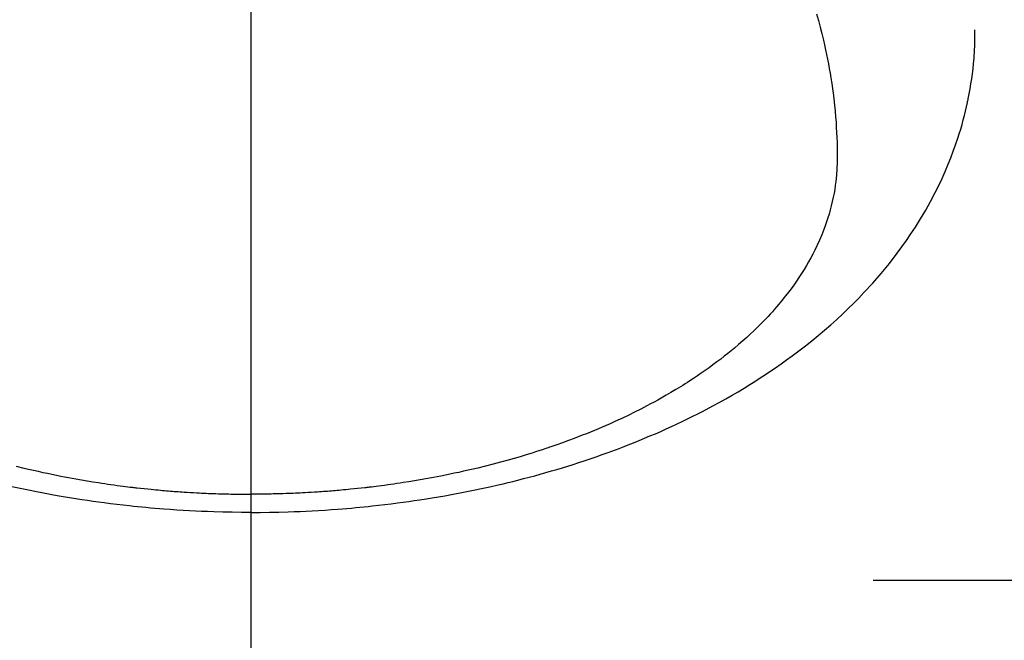
# Model space of a CAD drawing. Extents: x 0 to 26473, y -13 to 8857.
# Drawn here: x 17319 to 17350, y 6648 to 6668 of the extents above; entities that cross this region are included whole.
import ezdxf

# ---------------------------------------------------------------- set-up
doc = ezdxf.new("R2010")
doc.units = 0
doc.header["$LTSCALE"] = 50
doc.header["$MEASUREMENT"] = 0
doc.linetypes.add('CENTER', pattern=[2, 1.25, -0.25, 0.25, -0.25])
doc.linetypes.add('CENTER2', pattern=[1.125, 0.75, -0.125, 0.125, -0.125])
doc.layers.get('0').update_dxf_attribs({"linetype": 'CONTINUOUS'})
doc.layers.add('150-機器', color=8, linetype='CONTINUOUS')
doc.layers.add('160-文字', color=254, linetype='CONTINUOUS')
doc.styles.add('KH001', font='txt')
doc.dimstyles.new('KH1xx030', dxfattribs={"dimscale": 30, "dimtxt": 2, "dimasz": 0.6, "dimexe": 0.3, "dimexo": 1.2, "dimgap": 0.5, "dimtad": 3, "dimdec": 1, "dimdsep": 46, "dimlunit": 6, "dimtxsty": 'KH001', "dimblk": 'DOT', "dimcen": 1, "dimdle": 1, "dimclrd": 256, "dimclre": 256, "dimclrt": 256, "dimadec": 0, "dimazin": 0, "dimtfac": 1, "dimtdec": 1, "dimtix": 1, "dimtmove": 2, "dimatfit": 3, "dimldrblk": 'CLOSEDBLANK', "dimfxl": 1, "dimtolj": 1, "dimtzin": 0, "dimlwd": -1, "dimlwe": -1, "dimarcsym": 0})

# ---------------------------------------------------------------- blocks, each defined once
blk = doc.blocks.new('_ClosedBlank')
at = {"color": 0, "linetype": 'ByBlock', "lineweight": -2}
for p, q in [((-1, 0.1667), (0, 0)), ((-1, 0.1667), (-1, -0.1667)), ((0, 0), (-1, -0.1667))]:
    blk.add_line(p, q, dxfattribs=at)
blk = doc.blocks.new('_Dot')
at = {"color": 0, "linetype": 'ByBlock', "lineweight": -2}
blk.add_line((-0.5, 0), (-1, 0), dxfattribs=at)
at = {"color": 0, "linetype": 'ByBlock', "const_width": 0.5}
blk.add_lwpolyline([(-0.25, 0, 1), (0.25, 0, 1)], format="xyb", close=True, dxfattribs=at)
blk = doc.blocks.new('F402_H')
at = {"layer": '150-機器', "color": 161, "linetype": 'CENTER2'}
blk.add_line((0, 136.026), (0, -355.416), dxfattribs=at)
at = {"layer": '150-機器', "color": 13, "linetype": 'Continuous'}
for points in [[(-7.429, -286.539), (-7.188, -286.599), (-7.037, -286.635), (-6.886, -286.67), (-6.735, -286.704), (-6.584, -286.737), (-6.443, -286.767), (-6.301, -286.797), (-6.16, -286.826), (-6.018, -286.854), (-5.899, -286.877), (-5.78, -286.9), (-5.661, -286.922), (-5.542, -286.944), (-5.362, -286.975), (-5.181, -287.006), (-5.001, -287.035), (-4.821, -287.063), (-4.723, -287.078), (-4.626, -287.093), (-4.529, -287.107), (-4.432, -287.121), (-4.334, -287.135), (-4.237, -287.148), (-4.139, -287.161), (-4.042, -287.174), (-3.968, -287.183), (-3.895, -287.192), (-3.821, -287.201), (-3.747, -287.21), (-3.712, -287.214), (-3.676, -287.218), (-3.64, -287.222), (-3.605, -287.226), (-3.493, -287.239), (-3.38, -287.251), (-3.268, -287.262), (-3.156, -287.274), (-3.082, -287.281), (-3.007, -287.288), (-2.933, -287.295), (-2.859, -287.302), (-2.797, -287.307), (-2.735, -287.312), (-2.673, -287.318), (-2.611, -287.323), (-2.549, -287.328), (-2.487, -287.333), (-2.425, -287.338), (-2.363, -287.343), (-2.301, -287.347), (-2.238, -287.351), (-2.176, -287.356), (-2.114, -287.36), (-2.014, -287.366), (-1.914, -287.372), (-1.815, -287.378), (-1.715, -287.383), (-1.64, -287.387), (-1.565, -287.391), (-1.49, -287.394), (-1.415, -287.397), (-1.34, -287.401), (-1.265, -287.404), (-1.189, -287.407), (-1.114, -287.409), (-1.027, -287.412), (-0.939, -287.415), (-0.852, -287.417), (-0.764, -287.419), (-0.702, -287.421), (-0.639, -287.422), (-0.577, -287.423), (-0.514, -287.424), (-0.439, -287.426), (-0.363, -287.427), (-0.288, -287.428), (-0.213, -287.428), (-0.16, -287.429), (-0.106, -287.429), (-0.053, -287.428), (0, -287.428)], [(17.916, -272.218), (17.974, -272.426), (18.029, -272.635), (18.083, -272.845), (18.133, -273.056), (18.167, -273.204), (18.2, -273.354), (18.231, -273.503), (18.261, -273.653), (18.289, -273.801), (18.317, -273.95), (18.343, -274.099), (18.368, -274.248), (18.386, -274.367), (18.404, -274.485), (18.421, -274.604), (18.436, -274.723), (18.46, -274.914), (18.482, -275.106), (18.501, -275.298), (18.518, -275.49), (18.531, -275.651), (18.541, -275.812), (18.55, -275.974), (18.558, -276.135), (18.564, -276.281), (18.568, -276.427), (18.571, -276.573), (18.571, -276.719), (18.568, -276.921), (18.56, -277.123), (18.546, -277.325), (18.525, -277.527), (18.509, -277.652), (18.49, -277.777), (18.468, -277.901), (18.443, -278.025), (18.414, -278.159), (18.382, -278.292), (18.347, -278.424), (18.31, -278.556), (18.272, -278.68), (18.232, -278.803), (18.189, -278.926), (18.144, -279.048), (18.078, -279.215), (18.008, -279.38), (17.933, -279.544), (17.855, -279.706), (17.793, -279.827), (17.729, -279.947), (17.664, -280.066), (17.596, -280.184), (17.519, -280.312), (17.44, -280.438), (17.358, -280.564), (17.275, -280.687), (17.192, -280.805), (17.108, -280.921), (17.022, -281.036), (16.934, -281.149), (16.883, -281.215), (16.83, -281.28), (16.777, -281.344), (16.724, -281.408), (16.655, -281.489), (16.586, -281.569), (16.515, -281.649), (16.444, -281.727), (16.378, -281.799), (16.311, -281.87), (16.243, -281.94), (16.175, -282.01), (16.09, -282.096), (16.003, -282.181), (15.916, -282.265), (15.827, -282.349), (15.703, -282.464), (15.576, -282.577), (15.448, -282.689), (15.319, -282.799), (15.211, -282.888), (15.103, -282.975), (14.993, -283.062), (14.883, -283.148), (14.76, -283.241), (14.635, -283.333), (14.51, -283.424), (14.384, -283.514), (14.264, -283.597), (14.143, -283.68), (14.022, -283.761), (13.899, -283.841), (13.827, -283.888), (13.753, -283.934), (13.68, -283.981), (13.606, -284.026), (13.456, -284.118), (13.304, -284.209), (13.151, -284.297), (12.998, -284.384), (12.885, -284.447), (12.772, -284.509), (12.659, -284.57), (12.545, -284.631), (12.347, -284.734), (12.147, -284.834), (11.946, -284.933), (11.744, -285.029), (11.622, -285.085), (11.5, -285.141), (11.377, -285.196), (11.255, -285.25), (11.13, -285.304), (11.004, -285.357), (10.879, -285.41), (10.753, -285.462), (10.625, -285.513), (10.496, -285.564), (10.367, -285.615), (10.238, -285.664), (10.054, -285.733), (9.87, -285.801), (9.685, -285.866), (9.499, -285.93), (9.459, -285.944), (9.418, -285.957), (9.378, -285.971), (9.338, -285.984), (9.229, -286.02), (9.121, -286.055), (9.012, -286.09), (8.904, -286.125), (8.715, -286.183), (8.526, -286.24), (8.337, -286.295), (8.147, -286.349), (7.908, -286.415), (7.669, -286.478), (7.429, -286.539), (7.188, -286.599), (7.037, -286.635), (6.886, -286.67), (6.735, -286.704), (6.584, -286.737), (6.443, -286.767), (6.301, -286.797), (6.16, -286.826), (6.018, -286.854), (5.899, -286.877), (5.78, -286.9), (5.661, -286.922), (5.542, -286.944), (5.362, -286.975), (5.181, -287.006), (5.001, -287.035), (4.821, -287.063), (4.723, -287.078), (4.626, -287.093), (4.529, -287.107), (4.432, -287.121), (4.334, -287.135), (4.237, -287.148), (4.139, -287.161), (4.042, -287.174), (3.968, -287.183), (3.895, -287.192), (3.821, -287.201), (3.747, -287.21), (3.712, -287.214), (3.676, -287.218), (3.64, -287.222), (3.605, -287.226), (3.493, -287.239), (3.38, -287.251), (3.268, -287.262), (3.156, -287.274), (3.082, -287.281), (3.007, -287.288), (2.933, -287.295), (2.859, -287.302), (2.797, -287.307), (2.735, -287.312), (2.673, -287.318), (2.611, -287.323), (2.549, -287.328), (2.487, -287.333), (2.425, -287.338), (2.363, -287.343), (2.301, -287.347), (2.238, -287.351), (2.176, -287.356), (2.114, -287.36), (2.014, -287.366), (1.914, -287.372), (1.815, -287.378), (1.715, -287.383), (1.64, -287.387), (1.565, -287.391), (1.49, -287.394), (1.415, -287.397), (1.34, -287.401), (1.265, -287.404), (1.189, -287.407), (1.114, -287.409), (1.027, -287.412), (0.939, -287.415), (0.852, -287.417), (0.764, -287.419), (0.702, -287.421), (0.639, -287.422), (0.577, -287.423), (0.514, -287.424), (0.439, -287.426), (0.363, -287.427), (0.288, -287.428), (0.213, -287.428), (0.16, -287.429), (0.106, -287.429), (0.053, -287.428), (0, -287.428)], [(0, -288.007), (-0.294, -288.004), (-0.589, -288.001), (-0.883, -287.995), (-1.178, -287.988), (-1.369, -287.981), (-1.561, -287.974), (-1.752, -287.965), (-1.943, -287.955), (-2.146, -287.943), (-2.349, -287.931), (-2.552, -287.917), (-2.754, -287.902), (-2.897, -287.891), (-3.04, -287.879), (-3.182, -287.867), (-3.325, -287.854), (-3.455, -287.842), (-3.586, -287.829), (-3.716, -287.815), (-3.846, -287.801), (-4.047, -287.779), (-4.247, -287.756), (-4.447, -287.731), (-4.647, -287.706), (-4.823, -287.682), (-4.999, -287.658), (-5.174, -287.633), (-5.349, -287.607), (-5.547, -287.576), (-5.745, -287.545), (-5.942, -287.511), (-6.139, -287.477), (-6.301, -287.448), (-6.462, -287.418), (-6.623, -287.388), (-6.784, -287.357), (-7.046, -287.304), (-7.308, -287.249), (-7.569, -287.192)], [(0, -288.007), (0.294, -288.004), (0.589, -288.001), (0.883, -287.995), (1.178, -287.988), (1.369, -287.981), (1.561, -287.974), (1.752, -287.965), (1.943, -287.955), (2.146, -287.943), (2.349, -287.931), (2.552, -287.917), (2.754, -287.902), (2.897, -287.891), (3.04, -287.879), (3.182, -287.867), (3.325, -287.854), (3.455, -287.842), (3.586, -287.829), (3.716, -287.815), (3.846, -287.801), (4.047, -287.779), (4.247, -287.756), (4.447, -287.731), (4.647, -287.706), (4.823, -287.682), (4.999, -287.658), (5.174, -287.633), (5.349, -287.607), (5.547, -287.576), (5.745, -287.545), (5.942, -287.511), (6.139, -287.477), (6.301, -287.448), (6.462, -287.418), (6.623, -287.388), (6.784, -287.357), (7.046, -287.304), (7.308, -287.249), (7.569, -287.192), (7.83, -287.133), (7.987, -287.096), (8.144, -287.059), (8.301, -287.021), (8.458, -286.982), (8.636, -286.936), (8.813, -286.889), (8.99, -286.842), (9.167, -286.793), (9.343, -286.744), (9.517, -286.693), (9.692, -286.642), (9.866, -286.59), (10.039, -286.537), (10.211, -286.483), (10.383, -286.427), (10.555, -286.371), (10.746, -286.307), (10.936, -286.242), (11.126, -286.175), (11.316, -286.107), (11.43, -286.065), (11.545, -286.022), (11.659, -285.979), (11.773, -285.935), (11.948, -285.867), (12.122, -285.798), (12.295, -285.728), (12.469, -285.657), (12.639, -285.585), (12.81, -285.512), (12.98, -285.438), (13.149, -285.363), (13.326, -285.282), (13.502, -285.2), (13.677, -285.117), (13.852, -285.032), (13.996, -284.961), (14.139, -284.889), (14.282, -284.815), (14.424, -284.741), (14.63, -284.633), (14.834, -284.522), (15.037, -284.409), (15.239, -284.294), (15.428, -284.183), (15.617, -284.07), (15.803, -283.955), (15.989, -283.839), (16.102, -283.767), (16.215, -283.694), (16.327, -283.62), (16.439, -283.546), (16.617, -283.425), (16.793, -283.302), (16.968, -283.177), (17.141, -283.05), (17.351, -282.892), (17.56, -282.732), (17.765, -282.568), (17.969, -282.402), (18.167, -282.235), (18.363, -282.065), (18.556, -281.892), (18.746, -281.716), (18.917, -281.552), (19.086, -281.386), (19.252, -281.217), (19.415, -281.046), (19.692, -280.745), (19.96, -280.436), (20.22, -280.121), (20.47, -279.798), (20.619, -279.596), (20.764, -279.392), (20.905, -279.185), (21.043, -278.975), (21.21, -278.707), (21.372, -278.435), (21.526, -278.159), (21.673, -277.88), (21.784, -277.658), (21.889, -277.433), (21.991, -277.207), (22.087, -276.978), (22.168, -276.775), (22.246, -276.57), (22.319, -276.365), (22.389, -276.157), (22.435, -276.013), (22.48, -275.867), (22.522, -275.721), (22.562, -275.575), (22.598, -275.437), (22.632, -275.298), (22.664, -275.16), (22.694, -275.02), (22.7, -274.993), (22.706, -274.965), (22.712, -274.937), (22.717, -274.91), (22.748, -274.751), (22.777, -274.592), (22.804, -274.433), (22.829, -274.273), (22.851, -274.114), (22.871, -273.954), (22.889, -273.793), (22.903, -273.633), (22.91, -273.538), (22.916, -273.444), (22.921, -273.349), (22.925, -273.254), (22.928, -273.169), (22.929, -273.083), (22.931, -272.998), (22.931, -272.913), (22.931, -272.866), (22.93, -272.818), (22.929, -272.771), (22.929, -272.723)]]:
    blk.add_lwpolyline(points, dxfattribs=at)

msp = doc.modelspace()

# ---------------------------------------------------------------- linework, layer by layer
at = {"layer": '150-機器', "color": 161, "linetype": 'CENTER'}
msp.add_line((17608.249, 6649.942), (17343.448, 6649.942), dxfattribs=at)

# ---------------------------------------------------------------- block references
at = {"layer": '150-機器'}
msp.add_blockref('F402_H', (17326.041, 6940.105), dxfattribs=at)

# ---------------------------------------------------------------- leaders
at = {"layer": '160-文字'}
msp.add_leader([(17206.034, 6939.942), (18157.934, 5936.731)], dimstyle='KH1xx030', override={"dimgap": 0.5, "dimtad": 1}, dxfattribs=at)

doc.saveas('drawing.dxf')
